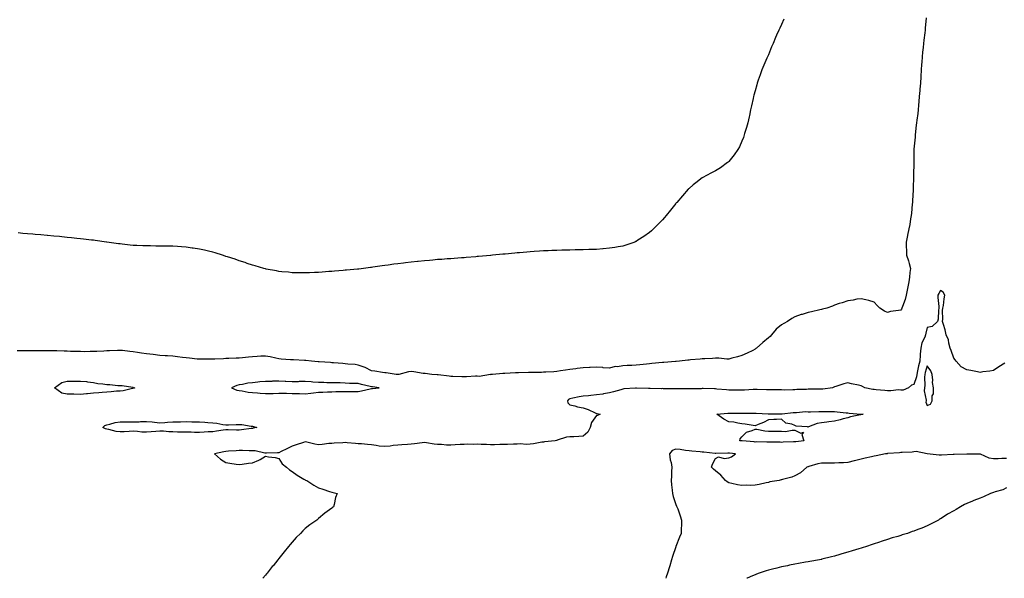
# Model space of a CAD drawing. Units: inches. Extents: x 1031843 to 1034483, y 7271498 to 7274138.
# Drawn here: x 1033092 to 1033836, y 7271498 to 7271920 of the extents above; entities that cross this region are included whole.
import ezdxf

# ---------------------------------------------------------------- set-up
doc = ezdxf.new("R2010")
doc.units = ezdxf.units.IN
doc.header["$MEASUREMENT"] = 0
doc.layers.add('Contour_10317271', color=7, linetype='Continuous', true_color=0x806784)

msp = doc.modelspace()

# ---------------------------------------------------------------- linework, layer by layer
at = {"layer": 'Contour_10317271'}
for points in [[(1033777.31, 7271921.17, 3114), (1033776.57, 7271913.4, 3114), (1033776.43, 7271911.92, 3114), (1033776.21, 7271910.07, 3114), (1033775.49, 7271904.47, 3114), (1033775.18, 7271901.92, 3114), (1033774.92, 7271898.8, 3114), (1033774.61, 7271895.37, 3114), (1033774.32, 7271891.92, 3114), (1033773.99, 7271887.86, 3114), (1033773.83, 7271886.14, 3114), (1033773.46, 7271881.92, 3114), (1033773.21, 7271877.09, 3114), (1033773.21, 7271876.77, 3114), (1033772.95, 7271871.92, 3114), (1033772.56, 7271867.41, 3114), (1033772.46, 7271866.33, 3114), (1033772.07, 7271861.92, 3114), (1033771.74, 7271858.22, 3114), (1033771.49, 7271855.36, 3114), (1033771.17, 7271851.92, 3114), (1033770.84, 7271849.12, 3114), (1033770.26, 7271844.12, 3114), (1033769.98, 7271841.92, 3114), (1033769.81, 7271840.16, 3114), (1033769.03, 7271832.9, 3114), (1033768.93, 7271831.92, 3114), (1033768.85, 7271831.12, 3114), (1033768.05, 7271822.14, 3114), (1033768.03, 7271821.94, 3114), (1033768.03, 7271821.92, 3114), (1033768.03, 7271821.89, 3114), (1033767.87, 7271812.09, 3114), (1033767.87, 7271811.74, 3114), (1033767.64, 7271802.34, 3114), (1033767.62, 7271801.92, 3114), (1033767.6, 7271801.48, 3114), (1033767.46, 7271792.51, 3114), (1033767.44, 7271791.92, 3114), (1033767.41, 7271791.28, 3114), (1033766.92, 7271783.05, 3114), (1033766.84, 7271781.92, 3114), (1033766.68, 7271780.56, 3114), (1033766.17, 7271773.79, 3114), (1033765.98, 7271771.92, 3114), (1033765.51, 7271769.38, 3114), (1033764.81, 7271765.16, 3114), (1033764.2, 7271761.92, 3114), (1033763.19, 7271757.07, 3114), (1033763.15, 7271756.83, 3114), (1033762.13, 7271751.92, 3114), (1033762.21, 7271747.75, 3114), (1033762.33, 7271746.2, 3114), (1033762.41, 7271741.92, 3114), (1033763.79, 7271737.67, 3114), (1033764.3, 7271735.68, 3114), (1033765.37, 7271731.92, 3114), (1033765.02, 7271728.89, 3114), (1033764.59, 7271725.37, 3114), (1033764.2, 7271721.92, 3114), (1033763.09, 7271716.96, 3114), (1033763.07, 7271716.9, 3114), (1033762.13, 7271711.92, 3114), (1033761.37, 7271708.6, 3114), (1033759.36, 7271703.22, 3114), (1033758.97, 7271701.92, 3114), (1033758.6, 7271701.36, 3114), (1033758.05, 7271700.59, 3114), (1033756.29, 7271700.16, 3114), (1033750.35, 7271699.61, 3114), (1033748.05, 7271698.77, 3114), (1033745.8, 7271699.68, 3114), (1033742.23, 7271701.92, 3114), (1033740.16, 7271704.04, 3114), (1033738.05, 7271706.66, 3114), (1033733.89, 7271707.76, 3114), (1033731.74, 7271708.24, 3114), (1033728.05, 7271709.17, 3114), (1033724.91, 7271708.78, 3114), (1033721.98, 7271707.99, 3114), (1033718.05, 7271707.64, 3114), (1033713.87, 7271706.1, 3114), (1033711.57, 7271705.44, 3114), (1033708.05, 7271704.29, 3114), (1033706.37, 7271703.61, 3114), (1033702.11, 7271701.92, 3114), (1033698.81, 7271701.17, 3114), (1033698.05, 7271700.99, 3114), (1033696.88, 7271700.75, 3114), (1033690.69, 7271699.27, 3114), (1033688.05, 7271698.76, 3114), (1033683.48, 7271697.35, 3114), (1033682.8, 7271697.17, 3114), (1033678.05, 7271695.45, 3114), (1033675.76, 7271694.21, 3114), (1033672.56, 7271691.92, 3114), (1033669.65, 7271690.32, 3114), (1033668.05, 7271689.38, 3114), (1033663.91, 7271686.05, 3114), (1033660.32, 7271681.92, 3114), (1033659.28, 7271680.69, 3114), (1033658.05, 7271679.53, 3114), (1033653.81, 7271676.15, 3114), (1033648.99, 7271671.92, 3114), (1033648.54, 7271671.43, 3114), (1033648.05, 7271671.01, 3114), (1033646.27, 7271670.14, 3114), (1033642.05, 7271667.92, 3114), (1033638.05, 7271666.23, 3114), (1033634.75, 7271665.22, 3114), (1033630.3, 7271664.17, 3114), (1033628.05, 7271663.55, 3114), (1033626.51, 7271663.47, 3114), (1033620.51, 7271664.37, 3114), (1033618.05, 7271664.29, 3114), (1033615.88, 7271664.1, 3114), (1033609.94, 7271663.81, 3114), (1033608.05, 7271663.66, 3114), (1033606.47, 7271663.49, 3114), (1033599.09, 7271662.96, 3114), (1033598.05, 7271662.85, 3114), (1033597.23, 7271662.74, 3114), (1033590.96, 7271661.92, 3114), (1033588.25, 7271661.72, 3114), (1033588.05, 7271661.71, 3114), (1033587.82, 7271661.7, 3114), (1033579.03, 7271660.94, 3114), (1033578.05, 7271660.87, 3114), (1033569.85, 7271660.11, 3114), (1033568.05, 7271659.96, 3114), (1033565.86, 7271659.73, 3114), (1033560.75, 7271659.22, 3114), (1033558.05, 7271658.95, 3114), (1033554.87, 7271658.74, 3114), (1033551.23, 7271658.74, 3114), (1033548.05, 7271658.5, 3114), (1033543.95, 7271657.82, 3114), (1033542.11, 7271657.85, 3114), (1033538.05, 7271656.77, 3114), (1033533.19, 7271657.06, 3114), (1033532.89, 7271657.08, 3114), (1033528.05, 7271657.36, 3114), (1033523.34, 7271657.2, 3114), (1033522.84, 7271657.14, 3114), (1033518.05, 7271657.03, 3114), (1033513.56, 7271656.4, 3114), (1033512.41, 7271656.29, 3114), (1033508.05, 7271655.71, 3114), (1033504.77, 7271655.2, 3114), (1033500.84, 7271654.7, 3114), (1033498.05, 7271654.3, 3114), (1033495.94, 7271654.03, 3114), (1033489.92, 7271653.8, 3114), (1033488.05, 7271653.59, 3114), (1033486.43, 7271653.53, 3114), (1033479.51, 7271653.38, 3114), (1033478.05, 7271653.34, 3114), (1033476.66, 7271653.32, 3114), (1033469.26, 7271653.14, 3114), (1033468.05, 7271653.12, 3114), (1033466.86, 7271653.1, 3114), (1033458.79, 7271652.66, 3114), (1033458.05, 7271652.64, 3114), (1033457.39, 7271652.58, 3114), (1033449.48, 7271651.92, 3114), (1033448.17, 7271651.8, 3114), (1033448.05, 7271651.78, 3114), (1033447.93, 7271651.8, 3114), (1033439.51, 7271650.46, 3114), (1033438.05, 7271650.58, 3114), (1033436.68, 7271650.55, 3114), (1033429.81, 7271650.16, 3114), (1033428.05, 7271650.13, 3114), (1033426.33, 7271650.21, 3114), (1033419.53, 7271650.45, 3114), (1033418.05, 7271650.5, 3114), (1033416.86, 7271650.73, 3114), (1033408.38, 7271651.59, 3114), (1033408.05, 7271651.65, 3114), (1033407.8, 7271651.66, 3114), (1033403.66, 7271651.92, 3114), (1033398.69, 7271652.55, 3114), (1033398.05, 7271652.62, 3114), (1033397.23, 7271652.73, 3114), (1033390.04, 7271653.9, 3114), (1033388.05, 7271654.16, 3114), (1033385.96, 7271654.01, 3114), (1033378.67, 7271651.92, 3114), (1033378.11, 7271651.86, 3114), (1033378.05, 7271651.86, 3114), (1033377.99, 7271651.86, 3114), (1033376.59, 7271651.92, 3114), (1033369.2, 7271653.06, 3114), (1033368.05, 7271653.26, 3114), (1033366.47, 7271653.5, 3114), (1033360.51, 7271654.39, 3114), (1033358.05, 7271654.78, 3114), (1033353.32, 7271657.2, 3114), (1033352.58, 7271657.38, 3114), (1033348.05, 7271659, 3114), (1033345.63, 7271659.5, 3114), (1033340.22, 7271659.74, 3114), (1033338.05, 7271660.08, 3114), (1033336.35, 7271660.21, 3114), (1033329.24, 7271660.73, 3114), (1033328.05, 7271660.81, 3114), (1033327.01, 7271660.88, 3114), (1033318.46, 7271661.5, 3114), (1033318.05, 7271661.53, 3114), (1033317.68, 7271661.54, 3114), (1033312.76, 7271661.92, 3114), (1033308.5, 7271662.37, 3114), (1033308.05, 7271662.4, 3114), (1033307.54, 7271662.42, 3114), (1033299.01, 7271662.88, 3114), (1033298.05, 7271662.92, 3114), (1033296.96, 7271663.02, 3114), (1033289.75, 7271663.62, 3114), (1033288.05, 7271663.8, 3114), (1033285.73, 7271664.23, 3114), (1033281.39, 7271665.25, 3114), (1033278.05, 7271665.82, 3114), (1033274.32, 7271665.65, 3114), (1033271.55, 7271665.43, 3114), (1033268.05, 7271665.26, 3114), (1033265.02, 7271664.96, 3114), (1033260.65, 7271664.52, 3114), (1033258.05, 7271664.25, 3114), (1033255.78, 7271664.18, 3114), (1033250.14, 7271664, 3114), (1033248.05, 7271663.93, 3114), (1033246.1, 7271663.86, 3114), (1033239.57, 7271663.43, 3114), (1033238.05, 7271663.38, 3114), (1033236.59, 7271663.38, 3114), (1033229.59, 7271663.45, 3114), (1033228.05, 7271663.46, 3114), (1033226.37, 7271663.59, 3114), (1033220.45, 7271664.32, 3114), (1033218.05, 7271664.51, 3114), (1033215.12, 7271664.86, 3114), (1033211.49, 7271665.36, 3114), (1033208.05, 7271665.75, 3114), (1033203.97, 7271666, 3114), (1033202.23, 7271666.1, 3114), (1033198.05, 7271666.37, 3114), (1033193.07, 7271666.94, 3114), (1033193.03, 7271666.94, 3114), (1033188.05, 7271667.55, 3114), (1033184.28, 7271668.15, 3114), (1033181.35, 7271668.62, 3114), (1033178.05, 7271669.15, 3114), (1033175.49, 7271669.36, 3114), (1033169.98, 7271669.99, 3114), (1033168.05, 7271670.15, 3114), (1033166.21, 7271670.08, 3114), (1033160.12, 7271669.85, 3114), (1033158.05, 7271669.77, 3114), (1033155.75, 7271669.62, 3114), (1033150.61, 7271669.37, 3114), (1033148.05, 7271669.2, 3114), (1033145.43, 7271669.3, 3114), (1033140.82, 7271669.14, 3114), (1033138.05, 7271669.24, 3114), (1033135.45, 7271669.31, 3114), (1033130.57, 7271669.4, 3114), (1033128.05, 7271669.46, 3114), (1033125.69, 7271669.56, 3114), (1033120.26, 7271669.7, 3114), (1033118.05, 7271669.79, 3114), (1033115.94, 7271669.81, 3114), (1033110.12, 7271669.85, 3114), (1033108.05, 7271669.86, 3114), (1033105.94, 7271669.82, 3114), (1033100.2, 7271669.78, 3114), (1033098.05, 7271669.74, 3114), (1033095.9, 7271669.76, 3114), (1033090.22, 7271669.74, 3114)], [(1033669.81, 7271920.16, 3113), (1033668.05, 7271916.31, 3113), (1033666.59, 7271913.38, 3113), (1033666, 7271911.92, 3113), (1033664.26, 7271908.14, 3113), (1033663.48, 7271906.5, 3113), (1033661.57, 7271901.92, 3113), (1033660.47, 7271899.5, 3113), (1033658.05, 7271893.43, 3113), (1033657.58, 7271892.39, 3113), (1033657.41, 7271891.92, 3113), (1033656.94, 7271890.82, 3113), (1033654.51, 7271885.45, 3113), (1033653.13, 7271881.92, 3113), (1033651.76, 7271878.22, 3113), (1033650.41, 7271874.27, 3113), (1033649.57, 7271871.92, 3113), (1033649.24, 7271870.73, 3113), (1033648.05, 7271866.28, 3113), (1033647.07, 7271862.9, 3113), (1033646.82, 7271861.92, 3113), (1033646.49, 7271860.35, 3113), (1033645.24, 7271854.74, 3113), (1033644.61, 7271851.92, 3113), (1033643.66, 7271847.53, 3113), (1033643.44, 7271846.52, 3113), (1033642.39, 7271841.92, 3113), (1033641.53, 7271838.44, 3113), (1033640.02, 7271833.89, 3113), (1033639.48, 7271831.92, 3113), (1033639.14, 7271830.82, 3113), (1033638.05, 7271828.15, 3113), (1033636.14, 7271823.83, 3113), (1033634.98, 7271821.92, 3113), (1033632.27, 7271817.71, 3113), (1033628.05, 7271812.83, 3113), (1033627.6, 7271812.38, 3113), (1033627, 7271811.92, 3113), (1033621.86, 7271808.12, 3113), (1033618.05, 7271805.8, 3113), (1033615.57, 7271804.39, 3113), (1033610.71, 7271801.92, 3113), (1033609.01, 7271800.97, 3113), (1033608.05, 7271800.43, 3113), (1033603.21, 7271796.75, 3113), (1033601.29, 7271795.15, 3113), (1033598.05, 7271792.5, 3113), (1033597.74, 7271792.22, 3113), (1033597.42, 7271791.92, 3113), (1033593.05, 7271786.92, 3113), (1033588.73, 7271781.92, 3113), (1033588.44, 7271781.54, 3113), (1033588.05, 7271781.02, 3113), (1033584.05, 7271775.93, 3113), (1033580.71, 7271771.92, 3113), (1033579.5, 7271770.47, 3113), (1033578.05, 7271768.78, 3113), (1033574.61, 7271765.35, 3113), (1033571.23, 7271761.92, 3113), (1033569.59, 7271760.38, 3113), (1033568.05, 7271759.09, 3113), (1033563.85, 7271756.11, 3113), (1033559.38, 7271753.26, 3113), (1033558.05, 7271752.39, 3113), (1033557.74, 7271752.24, 3113), (1033556.98, 7271751.92, 3113), (1033550.35, 7271749.62, 3113), (1033548.05, 7271748.95, 3113), (1033544.46, 7271748.34, 3113), (1033542.07, 7271747.89, 3113), (1033538.05, 7271747.22, 3113), (1033533.13, 7271746.84, 3113), (1033532.95, 7271746.82, 3113), (1033528.05, 7271746.42, 3113), (1033523.67, 7271746.3, 3113), (1033522.37, 7271746.25, 3113), (1033518.05, 7271746.13, 3113), (1033513.91, 7271746.06, 3113), (1033512.11, 7271745.97, 3113), (1033508.05, 7271745.87, 3113), (1033504.14, 7271745.83, 3113), (1033501.88, 7271745.76, 3113), (1033498.05, 7271745.66, 3113), (1033494.46, 7271745.51, 3113), (1033491.51, 7271745.37, 3113), (1033488.05, 7271745.2, 3113), (1033484.94, 7271745.03, 3113), (1033480.9, 7271744.78, 3113), (1033478.05, 7271744.63, 3113), (1033475.55, 7271744.42, 3113), (1033470.04, 7271743.91, 3113), (1033468.05, 7271743.76, 3113), (1033466.37, 7271743.6, 3113), (1033459.05, 7271742.91, 3113), (1033458.05, 7271742.82, 3113), (1033457.23, 7271742.74, 3113), (1033449.48, 7271741.92, 3113), (1033448.19, 7271741.79, 3113), (1033448.05, 7271741.78, 3113), (1033447.89, 7271741.76, 3113), (1033438.97, 7271741.01, 3113), (1033438.05, 7271740.94, 3113), (1033437, 7271740.86, 3113), (1033429.71, 7271740.25, 3113), (1033428.05, 7271740.14, 3113), (1033426.14, 7271740.01, 3113), (1033420.45, 7271739.53, 3113), (1033418.05, 7271739.35, 3113), (1033415.32, 7271739.19, 3113), (1033411.12, 7271738.85, 3113), (1033408.05, 7271738.66, 3113), (1033404.46, 7271738.34, 3113), (1033401.9, 7271738.07, 3113), (1033398.05, 7271737.77, 3113), (1033393.42, 7271737.29, 3113), (1033392.76, 7271737.21, 3113), (1033388.05, 7271736.78, 3113), (1033383.73, 7271736.25, 3113), (1033382.21, 7271736.07, 3113), (1033378.05, 7271735.59, 3113), (1033374.83, 7271735.15, 3113), (1033370.71, 7271734.58, 3113), (1033368.05, 7271734.2, 3113), (1033366.06, 7271733.9, 3113), (1033359.05, 7271732.92, 3113), (1033358.05, 7271732.77, 3113), (1033357.31, 7271732.66, 3113), (1033351.94, 7271731.92, 3113), (1033348.48, 7271731.5, 3113), (1033348.05, 7271731.45, 3113), (1033347.54, 7271731.41, 3113), (1033339.28, 7271730.69, 3113), (1033338.05, 7271730.59, 3113), (1033336.62, 7271730.49, 3113), (1033330.08, 7271729.9, 3113), (1033328.05, 7271729.77, 3113), (1033325.75, 7271729.63, 3113), (1033320.8, 7271729.17, 3113), (1033318.05, 7271729, 3113), (1033315.06, 7271728.93, 3113), (1033311.25, 7271728.72, 3113), (1033308.05, 7271728.61, 3113), (1033304.85, 7271728.72, 3113), (1033301.23, 7271728.74, 3113), (1033298.05, 7271728.81, 3113), (1033295.26, 7271729.13, 3113), (1033290.39, 7271729.58, 3113), (1033288.05, 7271729.83, 3113), (1033286.31, 7271730.17, 3113), (1033278.44, 7271731.52, 3113), (1033278.05, 7271731.6, 3113), (1033277.8, 7271731.67, 3113), (1033276.8, 7271731.92, 3113), (1033270.08, 7271733.96, 3113), (1033268.05, 7271734.46, 3113), (1033264.2, 7271735.78, 3113), (1033262.52, 7271736.38, 3113), (1033258.05, 7271737.82, 3113), (1033255.04, 7271738.91, 3113), (1033249.2, 7271740.77, 3113), (1033248.05, 7271741.16, 3113), (1033247.46, 7271741.34, 3113), (1033245.53, 7271741.92, 3113), (1033239.89, 7271743.76, 3113), (1033238.05, 7271744.26, 3113), (1033235, 7271744.97, 3113), (1033231.86, 7271745.74, 3113), (1033228.05, 7271746.59, 3113), (1033223.4, 7271747.26, 3113), (1033222.58, 7271747.38, 3113), (1033218.05, 7271748.07, 3113), (1033214.46, 7271748.34, 3113), (1033211.37, 7271748.6, 3113), (1033208.05, 7271748.83, 3113), (1033204.98, 7271748.84, 3113), (1033201.04, 7271748.92, 3113), (1033198.05, 7271748.94, 3113), (1033195.06, 7271748.94, 3113), (1033190.96, 7271749.02, 3113), (1033188.05, 7271749.01, 3113), (1033185.24, 7271749.11, 3113), (1033180.67, 7271749.3, 3113), (1033178.05, 7271749.38, 3113), (1033175.75, 7271749.62, 3113), (1033169.65, 7271750.32, 3113), (1033168.05, 7271750.48, 3113), (1033166.8, 7271750.66, 3113), (1033158.09, 7271751.89, 3113), (1033158.05, 7271751.89, 3113), (1033158.03, 7271751.9, 3113), (1033157.87, 7271751.92, 3113), (1033149.3, 7271753.16, 3113), (1033148.05, 7271753.3, 3113), (1033146.53, 7271753.44, 3113), (1033140.37, 7271754.23, 3113), (1033138.05, 7271754.45, 3113), (1033135.26, 7271754.72, 3113), (1033131.33, 7271755.2, 3113), (1033128.05, 7271755.48, 3113), (1033124.12, 7271755.86, 3113), (1033122.19, 7271756.07, 3113), (1033118.05, 7271756.41, 3113), (1033113.09, 7271756.87, 3113), (1033113.01, 7271756.88, 3113), (1033108.05, 7271757.29, 3113), (1033103.79, 7271757.66, 3113), (1033102.15, 7271757.81, 3113), (1033098.05, 7271758.18, 3113), (1033094.59, 7271758.47, 3113), (1033091.14, 7271758.83, 3113)], [(1033836.59, 7271660.45, 3115), (1033832.17, 7271657.79, 3115), (1033828.05, 7271655.01, 3115), (1033825.45, 7271654.53, 3115), (1033820, 7271653.87, 3115), (1033818.05, 7271653.55, 3115), (1033816.04, 7271653.93, 3115), (1033811.06, 7271654.93, 3115), (1033808.05, 7271655.48, 3115), (1033803.73, 7271657.6, 3115), (1033799.85, 7271661.92, 3115), (1033799.14, 7271663.01, 3115), (1033798.05, 7271664.19, 3115), (1033796.25, 7271670.12, 3115), (1033795.47, 7271671.92, 3115), (1033794.44, 7271675.54, 3115), (1033794.12, 7271678, 3115), (1033792.35, 7271681.92, 3115), (1033791.66, 7271685.53, 3115), (1033790.24, 7271689.73, 3115), (1033789.71, 7271691.92, 3115), (1033789.94, 7271693.8, 3115), (1033789.69, 7271700.27, 3115), (1033789.98, 7271701.92, 3115), (1033790.28, 7271704.14, 3115), (1033790.98, 7271708.98, 3115), (1033791.33, 7271711.92, 3115), (1033790.16, 7271714.04, 3115), (1033788.05, 7271715.46, 3115), (1033786.84, 7271713.12, 3115), (1033786.16, 7271711.92, 3115), (1033786.17, 7271710.05, 3115), (1033786.8, 7271703.17, 3115), (1033786.82, 7271701.92, 3115), (1033786.53, 7271700.39, 3115), (1033786.29, 7271693.68, 3115), (1033785.76, 7271691.92, 3115), (1033781.7, 7271688.26, 3115), (1033778.05, 7271687.3, 3115), (1033776.9, 7271683.07, 3115), (1033776.82, 7271681.92, 3115), (1033776.14, 7271680.01, 3115), (1033774.05, 7271675.93, 3115), (1033773.17, 7271671.92, 3115), (1033772.8, 7271667.17, 3115), (1033772.78, 7271666.64, 3115), (1033772.42, 7271661.92, 3115), (1033771.55, 7271658.42, 3115), (1033770.75, 7271654.62, 3115), (1033770.1, 7271651.92, 3115), (1033769.89, 7271650.08, 3115), (1033768.05, 7271644.32, 3115), (1033766.14, 7271643.84, 3115), (1033763.87, 7271641.92, 3115), (1033759.87, 7271640.11, 3115), (1033758.05, 7271640.12, 3115), (1033756.33, 7271640.21, 3115), (1033750.49, 7271639.48, 3115), (1033748.05, 7271639.57, 3115), (1033745.94, 7271639.81, 3115), (1033739.51, 7271640.46, 3115), (1033738.05, 7271640.62, 3115), (1033736.84, 7271640.71, 3115), (1033730.94, 7271641.92, 3115), (1033729.07, 7271642.94, 3115), (1033728.05, 7271643.34, 3115), (1033726.16, 7271643.81, 3115), (1033720.9, 7271644.78, 3115), (1033718.05, 7271645.62, 3115), (1033715.06, 7271644.9, 3115), (1033708.91, 7271642.79, 3115), (1033708.05, 7271642.54, 3115), (1033707.52, 7271642.44, 3115), (1033706.39, 7271641.92, 3115), (1033699.05, 7271640.92, 3115), (1033698.05, 7271640.95, 3115), (1033697.07, 7271640.94, 3115), (1033689.14, 7271640.83, 3115), (1033688.05, 7271640.82, 3115), (1033686.82, 7271640.7, 3115), (1033679.46, 7271640.51, 3115), (1033678.05, 7271640.36, 3115), (1033676.59, 7271640.45, 3115), (1033669.85, 7271640.12, 3115), (1033668.05, 7271640.21, 3115), (1033666.35, 7271640.22, 3115), (1033659.65, 7271640.33, 3115), (1033658.05, 7271640.33, 3115), (1033656.49, 7271640.36, 3115), (1033649.48, 7271640.49, 3115), (1033648.05, 7271640.52, 3115), (1033646.6, 7271640.47, 3115), (1033639.92, 7271640.05, 3115), (1033638.05, 7271640, 3115), (1033636.1, 7271639.97, 3115), (1033629.79, 7271640.19, 3115), (1033628.05, 7271640.16, 3115), (1033626.47, 7271640.34, 3115), (1033619.09, 7271640.88, 3115), (1033618.05, 7271640.99, 3115), (1033617.17, 7271641.04, 3115), (1033608.75, 7271641.22, 3115), (1033608.05, 7271641.26, 3115), (1033607.31, 7271641.18, 3115), (1033598.87, 7271641.09, 3115), (1033598.05, 7271640.97, 3115), (1033597.09, 7271640.97, 3115), (1033588.95, 7271641.02, 3115), (1033588.05, 7271641.02, 3115), (1033587.29, 7271641.16, 3115), (1033578.81, 7271641.17, 3115), (1033578.05, 7271641.27, 3115), (1033577.35, 7271641.21, 3115), (1033568.66, 7271641.31, 3115), (1033568.05, 7271641.26, 3115), (1033567.42, 7271641.29, 3115), (1033558.34, 7271641.62, 3115), (1033558.05, 7271641.64, 3115), (1033557.68, 7271641.55, 3115), (1033548.83, 7271641.15, 3115), (1033548.05, 7271640.85, 3115), (1033546.57, 7271640.45, 3115), (1033541.04, 7271638.93, 3115), (1033538.05, 7271638.13, 3115), (1033533.46, 7271637.33, 3115), (1033532.8, 7271637.18, 3115), (1033528.05, 7271636.45, 3115), (1033523.81, 7271636.17, 3115), (1033522.03, 7271635.89, 3115), (1033518.05, 7271635.58, 3115), (1033514.89, 7271635.07, 3115), (1033510.16, 7271634.02, 3115), (1033508.05, 7271633.65, 3115), (1033506.88, 7271633.09, 3115), (1033506.31, 7271631.92, 3115), (1033506.55, 7271630.43, 3115), (1033508.05, 7271629.04, 3115), (1033511.78, 7271628.18, 3115), (1033513.67, 7271627.55, 3115), (1033518.05, 7271626.78, 3115), (1033521.7, 7271625.56, 3115), (1033527, 7271622.97, 3115), (1033528.05, 7271622.53, 3115), (1033528.56, 7271622.42, 3115), (1033530.88, 7271621.92, 3115), (1033528.97, 7271620.99, 3115), (1033528.05, 7271620.84, 3115), (1033524.4, 7271615.57, 3115), (1033523.34, 7271611.92, 3115), (1033521.6, 7271608.36, 3115), (1033518.05, 7271605.22, 3115), (1033514.81, 7271605.16, 3115), (1033511.04, 7271604.9, 3115), (1033508.05, 7271604.84, 3115), (1033505.43, 7271604.54, 3115), (1033498.38, 7271602.25, 3115), (1033498.05, 7271602.19, 3115), (1033497.85, 7271602.12, 3115), (1033496.88, 7271601.92, 3115), (1033488.89, 7271601.09, 3115), (1033488.05, 7271600.91, 3115), (1033486.92, 7271600.78, 3115), (1033480.51, 7271599.47, 3115), (1033478.05, 7271599.21, 3115), (1033475.3, 7271599.17, 3115), (1033470.53, 7271599.43, 3115), (1033468.05, 7271599.39, 3115), (1033465.41, 7271599.29, 3115), (1033460.84, 7271599.12, 3115), (1033458.05, 7271599.02, 3115), (1033455.12, 7271598.98, 3115), (1033451.08, 7271598.89, 3115), (1033448.05, 7271598.85, 3115), (1033445.1, 7271598.97, 3115), (1033440.88, 7271599.08, 3115), (1033438.05, 7271599.2, 3115), (1033435.24, 7271599.1, 3115), (1033430.73, 7271599.23, 3115), (1033428.05, 7271599.15, 3115), (1033425.06, 7271598.93, 3115), (1033421.27, 7271598.71, 3115), (1033418.05, 7271598.47, 3115), (1033414.69, 7271598.56, 3115), (1033411.02, 7271598.96, 3115), (1033408.05, 7271599.05, 3115), (1033405.39, 7271599.25, 3115), (1033399.69, 7271600.28, 3115), (1033398.05, 7271600.44, 3115), (1033396.49, 7271600.37, 3115), (1033390.47, 7271599.5, 3115), (1033388.05, 7271599.42, 3115), (1033385.28, 7271599.15, 3115), (1033381.08, 7271598.9, 3115), (1033378.05, 7271598.58, 3115), (1033374.34, 7271598.22, 3115), (1033372.21, 7271597.77, 3115), (1033368.05, 7271597.44, 3115), (1033363.99, 7271597.85, 3115), (1033361.6, 7271598.36, 3115), (1033358.05, 7271598.8, 3115), (1033355.08, 7271598.94, 3115), (1033350.49, 7271599.48, 3115), (1033348.05, 7271599.63, 3115), (1033345.86, 7271599.74, 3115), (1033339.63, 7271600.34, 3115), (1033338.05, 7271600.44, 3115), (1033336.49, 7271600.36, 3115), (1033329.96, 7271600.02, 3115), (1033328.05, 7271599.92, 3115), (1033325.86, 7271599.73, 3115), (1033320.86, 7271599.12, 3115), (1033318.05, 7271598.89, 3115), (1033315.32, 7271599.19, 3115), (1033309.1, 7271600.88, 3115), (1033308.05, 7271601.02, 3115), (1033306.68, 7271600.54, 3115), (1033301.14, 7271598.83, 3115), (1033298.05, 7271597.67, 3115), (1033294.12, 7271595.86, 3115), (1033289.85, 7271593.73, 3115), (1033288.05, 7271592.85, 3115), (1033287.15, 7271592.81, 3115), (1033278.64, 7271592.52, 3115), (1033278.05, 7271592.49, 3115), (1033277.42, 7271592.55, 3115), (1033270.28, 7271594.16, 3115), (1033268.05, 7271594.29, 3115), (1033265.67, 7271594.29, 3115), (1033260.55, 7271594.41, 3115), (1033258.05, 7271594.41, 3115), (1033255.69, 7271594.29, 3115), (1033250.1, 7271593.98, 3115), (1033248.05, 7271593.87, 3115), (1033246.45, 7271593.51, 3115), (1033239.34, 7271591.92, 3115), (1033244.01, 7271587.89, 3115), (1033248.05, 7271585.45, 3115), (1033251.08, 7271584.95, 3115), (1033255.67, 7271584.3, 3115), (1033258.05, 7271583.91, 3115), (1033260.3, 7271584.18, 3115), (1033265.08, 7271584.9, 3115), (1033268.05, 7271585.22, 3115), (1033272.87, 7271587.1, 3115), (1033273.93, 7271587.79, 3115), (1033278.05, 7271590.14, 3115), (1033280.24, 7271589.73, 3115), (1033285.28, 7271589.15, 3115), (1033288.05, 7271588.53, 3115), (1033290.67, 7271584.54, 3115), (1033293.71, 7271581.92, 3115), (1033296.1, 7271579.96, 3115), (1033298.05, 7271578.71, 3115), (1033301.92, 7271575.79, 3115), (1033307.05, 7271572.92, 3115), (1033308.05, 7271572.32, 3115), (1033308.32, 7271572.19, 3115), (1033309.1, 7271571.92, 3115), (1033314.42, 7271568.29, 3115), (1033318.05, 7271566.26, 3115), (1033321.33, 7271565.19, 3115), (1033326.33, 7271563.63, 3115), (1033328.05, 7271563.08, 3115), (1033328.99, 7271562.86, 3115), (1033332.21, 7271561.92, 3115), (1033330.96, 7271559.01, 3115), (1033329.83, 7271553.71, 3115), (1033329.26, 7271551.92, 3115), (1033328.56, 7271551.42, 3115), (1033328.05, 7271551.05, 3115), (1033324.48, 7271548.35, 3115), (1033322.84, 7271547.13, 3115), (1033318.05, 7271543.18, 3115), (1033317.41, 7271542.55, 3115), (1033316.82, 7271541.92, 3115), (1033311.51, 7271538.46, 3115), (1033308.05, 7271535.7, 3115), (1033306.16, 7271533.81, 3115), (1033304.46, 7271531.92, 3115), (1033301.21, 7271528.76, 3115), (1033298.05, 7271525.34, 3115), (1033296.51, 7271523.46, 3115), (1033295.32, 7271521.92, 3115), (1033292.01, 7271517.96, 3115), (1033288.05, 7271512.9, 3115), (1033287.27, 7271511.92, 3115), (1033283.64, 7271507.51, 3115), (1033283.11, 7271506.86, 3115), (1033279.16, 7271501.92, 3115), (1033278.69, 7271501.29, 3115), (1033278.05, 7271500.42, 3115), (1033275.96, 7271498, 3115)], [(1033838.05, 7271588.49, 3116), (1033834.51, 7271588.38, 3116), (1033831.74, 7271588.23, 3116), (1033828.05, 7271588.11, 3116), (1033824.85, 7271588.71, 3116), (1033818.25, 7271591.71, 3116), (1033818.05, 7271591.77, 3116), (1033817.91, 7271591.78, 3116), (1033808.23, 7271591.75, 3116), (1033808.05, 7271591.75, 3116), (1033807.87, 7271591.74, 3116), (1033798.48, 7271591.49, 3116), (1033798.05, 7271591.46, 3116), (1033797.58, 7271591.45, 3116), (1033788.93, 7271591.04, 3116), (1033788.05, 7271591.01, 3116), (1033787.15, 7271591.02, 3116), (1033778.05, 7271591.92, 3116), (1033778.01, 7271591.92, 3116), (1033769.79, 7271593.66, 3116), (1033768.05, 7271593.61, 3116), (1033766.59, 7271593.38, 3116), (1033759.22, 7271593.09, 3116), (1033758.05, 7271592.95, 3116), (1033757.13, 7271592.83, 3116), (1033748.3, 7271592.17, 3116), (1033748.05, 7271592.14, 3116), (1033747.85, 7271592.12, 3116), (1033746.57, 7271591.92, 3116), (1033739.5, 7271590.46, 3116), (1033738.05, 7271590.2, 3116), (1033735.86, 7271589.72, 3116), (1033731.19, 7271588.78, 3116), (1033728.05, 7271588.07, 3116), (1033723.15, 7271586.81, 3116), (1033722.85, 7271586.72, 3116), (1033718.05, 7271585.44, 3116), (1033714.67, 7271585.31, 3116), (1033711.29, 7271585.16, 3116), (1033708.05, 7271585.04, 3116), (1033704.91, 7271585.06, 3116), (1033700.96, 7271584.83, 3116), (1033698.05, 7271584.86, 3116), (1033695.45, 7271584.52, 3116), (1033688.52, 7271582.39, 3116), (1033688.05, 7271582.3, 3116), (1033687.78, 7271582.18, 3116), (1033687.11, 7271581.92, 3116), (1033682.19, 7271577.77, 3116), (1033678.05, 7271575.32, 3116), (1033675.67, 7271574.29, 3116), (1033668.73, 7271572.6, 3116), (1033668.05, 7271572.38, 3116), (1033667.68, 7271572.29, 3116), (1033666.14, 7271571.92, 3116), (1033659.2, 7271570.76, 3116), (1033658.05, 7271570.46, 3116), (1033656.23, 7271570.11, 3116), (1033651.16, 7271568.82, 3116), (1033648.05, 7271568.29, 3116), (1033644.26, 7271568.13, 3116), (1033641.76, 7271568.21, 3116), (1033638.05, 7271568.04, 3116), (1033634.63, 7271568.5, 3116), (1033630.3, 7271569.67, 3116), (1033628.05, 7271570.06, 3116), (1033626.96, 7271570.83, 3116), (1033625.73, 7271571.92, 3116), (1033621.96, 7271575.83, 3116), (1033618.05, 7271579.07, 3116), (1033616.6, 7271580.47, 3116), (1033614.98, 7271581.92, 3116), (1033615.86, 7271584.11, 3116), (1033618.05, 7271588.51, 3116), (1033620.32, 7271589.64, 3116), (1033624.48, 7271588.35, 3116), (1033628.05, 7271588.86, 3116), (1033630.16, 7271589.81, 3116), (1033633.17, 7271591.92, 3116), (1033628.62, 7271592.5, 3116), (1033628.05, 7271592.55, 3116), (1033627.44, 7271592.53, 3116), (1033618.26, 7271592.13, 3116), (1033618.05, 7271592.13, 3116), (1033617.82, 7271592.15, 3116), (1033609.28, 7271593.14, 3116), (1033608.05, 7271593.28, 3116), (1033606.55, 7271593.42, 3116), (1033600.18, 7271594.05, 3116), (1033598.05, 7271594.24, 3116), (1033595.35, 7271594.63, 3116), (1033591.29, 7271595.15, 3116), (1033588.05, 7271595.62, 3116), (1033585.39, 7271594.58, 3116), (1033583.4, 7271591.92, 3116), (1033583.73, 7271587.59, 3116), (1033584.59, 7271585.39, 3116), (1033585.06, 7271581.92, 3116), (1033584.81, 7271578.68, 3116), (1033584.85, 7271575.12, 3116), (1033584.55, 7271571.92, 3116), (1033584.83, 7271568.69, 3116), (1033585.3, 7271564.67, 3116), (1033585.53, 7271561.92, 3116), (1033585.98, 7271559.84, 3116), (1033588.05, 7271553.84, 3116), (1033588.69, 7271552.56, 3116), (1033588.95, 7271551.92, 3116), (1033589.46, 7271550.51, 3116), (1033591.23, 7271545.09, 3116), (1033592.44, 7271541.92, 3116), (1033592.29, 7271537.68, 3116), (1033592.13, 7271536, 3116), (1033591.98, 7271531.92, 3116), (1033590.8, 7271529.18, 3116), (1033588.05, 7271522.12, 3116), (1033588.01, 7271521.97, 3116), (1033587.99, 7271521.92, 3116), (1033587.97, 7271521.83, 3116), (1033585.55, 7271514.42, 3116), (1033584.91, 7271511.92, 3116), (1033583.42, 7271507.29, 3116), (1033583.23, 7271506.74, 3116), (1033581.84, 7271501.92, 3116), (1033580.84, 7271499.13, 3116), (1033580.5, 7271498, 3116)], [(1033838.05, 7271566.34, 3117), (1033835.1, 7271564.87, 3117), (1033829.44, 7271563.3, 3117), (1033828.05, 7271562.79, 3117), (1033827.29, 7271562.67, 3117), (1033825.76, 7271561.92, 3117), (1033820.57, 7271559.4, 3117), (1033818.05, 7271558.41, 3117), (1033813.32, 7271556.65, 3117), (1033812.33, 7271556.19, 3117), (1033808.05, 7271554.38, 3117), (1033806.35, 7271553.63, 3117), (1033803.28, 7271551.92, 3117), (1033799.92, 7271550.05, 3117), (1033798.05, 7271548.92, 3117), (1033793.5, 7271546.47, 3117), (1033790.84, 7271544.72, 3117), (1033788.05, 7271542.96, 3117), (1033787.42, 7271542.55, 3117), (1033786.49, 7271541.92, 3117), (1033780.94, 7271539.03, 3117), (1033778.05, 7271537.56, 3117), (1033773.99, 7271535.97, 3117), (1033770.92, 7271534.79, 3117), (1033768.05, 7271533.68, 3117), (1033766.74, 7271533.24, 3117), (1033763.05, 7271531.92, 3117), (1033759.22, 7271530.75, 3117), (1033758.05, 7271530.36, 3117), (1033755.8, 7271529.67, 3117), (1033751.53, 7271528.44, 3117), (1033748.05, 7271527.31, 3117), (1033743.95, 7271526.02, 3117), (1033741.17, 7271525.05, 3117), (1033738.05, 7271524.01, 3117), (1033736.47, 7271523.5, 3117), (1033732.05, 7271521.92, 3117), (1033728.99, 7271520.99, 3117), (1033728.05, 7271520.69, 3117), (1033726.29, 7271520.16, 3117), (1033721.27, 7271518.69, 3117), (1033718.05, 7271517.69, 3117), (1033713.58, 7271516.4, 3117), (1033712.09, 7271515.96, 3117), (1033708.05, 7271514.78, 3117), (1033705.78, 7271514.19, 3117), (1033698.48, 7271512.35, 3117), (1033698.05, 7271512.23, 3117), (1033697.8, 7271512.17, 3117), (1033696.62, 7271511.92, 3117), (1033689.4, 7271510.57, 3117), (1033688.05, 7271510.35, 3117), (1033686.19, 7271510.06, 3117), (1033680.84, 7271509.12, 3117), (1033678.05, 7271508.72, 3117), (1033673.97, 7271507.84, 3117), (1033672.48, 7271507.48, 3117), (1033668.05, 7271506.59, 3117), (1033664.4, 7271505.58, 3117), (1033661.02, 7271504.89, 3117), (1033658.05, 7271504.16, 3117), (1033656.37, 7271503.59, 3117), (1033651.16, 7271501.92, 3117), (1033648.93, 7271501.04, 3117), (1033648.05, 7271500.69, 3117), (1033645.9, 7271499.77, 3117), (1033641.92, 7271498.05, 3117), (1033641.79, 7271498, 3117)]]:
    msp.add_polyline3d(points, dxfattribs=at)
for points in [[(1033778.05, 7271628.52, 3116), (1033780.59, 7271629.39, 3116), (1033781.74, 7271631.92, 3116), (1033781.86, 7271635.73, 3116), (1033782.74, 7271637.23, 3116), (1033782.78, 7271641.92, 3116), (1033782.13, 7271645.99, 3116), (1033782.25, 7271647.72, 3116), (1033781.8, 7271651.92, 3116), (1033780.84, 7271654.71, 3116), (1033778.05, 7271658.51, 3116), (1033776.62, 7271653.35, 3116), (1033776.29, 7271651.92, 3116), (1033776.04, 7271649.91, 3116), (1033776.25, 7271643.72, 3116), (1033775.94, 7271641.92, 3116), (1033775.82, 7271639.69, 3116), (1033777.31, 7271632.65, 3116), (1033777.25, 7271631.92, 3116), (1033777.13, 7271631, 3116)], [(1033178.05, 7271641.5, 3114), (1033177.56, 7271641.42, 3114), (1033170.28, 7271639.69, 3114), (1033168.05, 7271639.43, 3114), (1033165.45, 7271639.31, 3114), (1033161.23, 7271638.75, 3114), (1033158.05, 7271638.62, 3114), (1033154.46, 7271638.34, 3114), (1033151.94, 7271638.03, 3114), (1033148.05, 7271637.75, 3114), (1033143.44, 7271637.32, 3114), (1033142.78, 7271637.19, 3114), (1033138.05, 7271636.83, 3114), (1033133.07, 7271636.94, 3114), (1033133.03, 7271636.94, 3114), (1033128.05, 7271637.03, 3114), (1033124.05, 7271637.91, 3114), (1033118.6, 7271641.92, 3114), (1033124.09, 7271645.88, 3114), (1033128.05, 7271646.98, 3114), (1033133.01, 7271646.96, 3114), (1033133.09, 7271646.96, 3114), (1033138.05, 7271646.94, 3114), (1033142.7, 7271646.57, 3114), (1033143.56, 7271646.41, 3114), (1033148.05, 7271645.97, 3114), (1033151.35, 7271645.22, 3114), (1033155.12, 7271644.86, 3114), (1033158.05, 7271644.31, 3114), (1033160.37, 7271644.24, 3114), (1033166.29, 7271643.68, 3114), (1033168.05, 7271643.62, 3114), (1033169.67, 7271643.55, 3114), (1033177.74, 7271642.23, 3114), (1033178.05, 7271642.21, 3114), (1033178.32, 7271642.18, 3114), (1033179.26, 7271641.92, 3114), (1033178.4, 7271641.56, 3114)], [(1033358.05, 7271641.24, 3115), (1033358.73, 7271641.23, 3115), (1033363.89, 7271641.92, 3115), (1033358.73, 7271642.59, 3115), (1033358.05, 7271642.65, 3115), (1033357.11, 7271642.86, 3115), (1033350.61, 7271644.48, 3115), (1033348.05, 7271645, 3115), (1033344.77, 7271645.2, 3115), (1033341.35, 7271645.23, 3115), (1033338.05, 7271645.46, 3115), (1033334.44, 7271645.52, 3115), (1033331.66, 7271645.52, 3115), (1033328.05, 7271645.59, 3115), (1033324.24, 7271645.74, 3115), (1033321.96, 7271645.84, 3115), (1033318.05, 7271645.98, 3115), (1033313.73, 7271646.25, 3115), (1033312.52, 7271646.38, 3115), (1033308.05, 7271646.62, 3115), (1033303.46, 7271646.52, 3115), (1033302.6, 7271646.47, 3115), (1033298.05, 7271646.35, 3115), (1033293.34, 7271646.63, 3115), (1033292.78, 7271646.66, 3115), (1033288.05, 7271646.93, 3115), (1033283.21, 7271646.76, 3115), (1033282.87, 7271646.74, 3115), (1033278.05, 7271646.58, 3115), (1033273.69, 7271646.28, 3115), (1033272.17, 7271646.04, 3115), (1033268.05, 7271645.7, 3115), (1033264.67, 7271645.3, 3115), (1033260.49, 7271644.36, 3115), (1033258.05, 7271644.01, 3115), (1033256.27, 7271643.71, 3115), (1033252.37, 7271641.92, 3115), (1033256.29, 7271640.16, 3115), (1033258.05, 7271639.83, 3115), (1033260.37, 7271639.61, 3115), (1033264.77, 7271638.65, 3115), (1033268.05, 7271638.4, 3115), (1033271.92, 7271638.06, 3115), (1033273.89, 7271637.77, 3115), (1033278.05, 7271637.45, 3115), (1033282.31, 7271637.67, 3115), (1033283.73, 7271637.61, 3115), (1033288.05, 7271637.8, 3115), (1033292.25, 7271637.71, 3115), (1033293.91, 7271637.79, 3115), (1033298.05, 7271637.69, 3115), (1033302.39, 7271637.59, 3115), (1033303.66, 7271637.53, 3115), (1033308.05, 7271637.43, 3115), (1033312.11, 7271637.86, 3115), (1033314.22, 7271638.08, 3115), (1033318.05, 7271638.49, 3115), (1033321.35, 7271638.63, 3115), (1033324.89, 7271638.76, 3115), (1033328.05, 7271638.88, 3115), (1033331, 7271638.97, 3115), (1033335.1, 7271638.97, 3115), (1033338.05, 7271639.05, 3115), (1033340.94, 7271639.03, 3115), (1033345.2, 7271639.06, 3115), (1033348.05, 7271639.05, 3115), (1033350.47, 7271639.51, 3115), (1033357.19, 7271641.06, 3115)], [(1033728.05, 7271621.63, 3115), (1033727.66, 7271621.52, 3115), (1033720.12, 7271619.84, 3115), (1033718.05, 7271619.22, 3115), (1033714.48, 7271618.35, 3115), (1033712.23, 7271617.74, 3115), (1033708.05, 7271616.76, 3115), (1033703.69, 7271616.28, 3115), (1033702.11, 7271615.97, 3115), (1033698.05, 7271615.46, 3115), (1033694.98, 7271614.99, 3115), (1033688.4, 7271612.27, 3115), (1033688.05, 7271612.19, 3115), (1033687.7, 7271612.28, 3115), (1033679.05, 7271612.92, 3115), (1033678.05, 7271613.32, 3115), (1033675.67, 7271614.29, 3115), (1033671.31, 7271615.18, 3115), (1033668.05, 7271618.07, 3115), (1033664.03, 7271617.89, 3115), (1033662.15, 7271617.81, 3115), (1033658.05, 7271617.61, 3115), (1033654.42, 7271615.56, 3115), (1033650.34, 7271614.2, 3115), (1033648.05, 7271613.25, 3115), (1033646.64, 7271613.33, 3115), (1033640.59, 7271614.46, 3115), (1033638.05, 7271614.58, 3115), (1033634.94, 7271615.04, 3115), (1033631.92, 7271615.79, 3115), (1033628.05, 7271616.24, 3115), (1033624.4, 7271618.27, 3115), (1033619.03, 7271621.92, 3115), (1033627.27, 7271622.71, 3115), (1033628.05, 7271622.82, 3115), (1033628.91, 7271622.78, 3115), (1033637.17, 7271622.79, 3115), (1033638.05, 7271622.76, 3115), (1033638.89, 7271622.76, 3115), (1033647.29, 7271622.68, 3115), (1033648.05, 7271622.68, 3115), (1033648.79, 7271622.66, 3115), (1033657.74, 7271622.22, 3115), (1033658.05, 7271622.22, 3115), (1033658.34, 7271622.21, 3115), (1033667.78, 7271622.18, 3115), (1033668.05, 7271622.18, 3115), (1033668.36, 7271622.22, 3115), (1033676.86, 7271623.11, 3115), (1033678.05, 7271623.28, 3115), (1033679.36, 7271623.22, 3115), (1033686.1, 7271623.86, 3115), (1033688.05, 7271623.8, 3115), (1033689.94, 7271623.81, 3115), (1033696.1, 7271623.87, 3115), (1033698.05, 7271623.89, 3115), (1033700.16, 7271624.03, 3115), (1033706.06, 7271623.91, 3115), (1033708.05, 7271624.07, 3115), (1033709.91, 7271623.78, 3115), (1033716.92, 7271623.05, 3115), (1033718.05, 7271622.89, 3115), (1033718.97, 7271622.83, 3115), (1033727.91, 7271622.05, 3115), (1033728.05, 7271622.05, 3115), (1033728.17, 7271622.04, 3115), (1033729.63, 7271621.92, 3115), (1033728.3, 7271621.68, 3115)], [(1033268.05, 7271611.18, 3114), (1033267.23, 7271611.11, 3114), (1033259.92, 7271610.04, 3114), (1033258.05, 7271609.91, 3114), (1033256.06, 7271609.93, 3114), (1033249.85, 7271610.12, 3114), (1033248.05, 7271610.14, 3114), (1033246.04, 7271609.91, 3114), (1033240.94, 7271609.03, 3114), (1033238.05, 7271608.73, 3114), (1033234.69, 7271608.57, 3114), (1033231.66, 7271608.3, 3114), (1033228.05, 7271608.14, 3114), (1033224.34, 7271608.2, 3114), (1033221.7, 7271608.27, 3114), (1033218.05, 7271608.33, 3114), (1033214.55, 7271608.42, 3114), (1033211.55, 7271608.42, 3114), (1033208.05, 7271608.51, 3114), (1033204.83, 7271608.7, 3114), (1033200.9, 7271609.06, 3114), (1033198.05, 7271609.23, 3114), (1033195.12, 7271608.99, 3114), (1033191.47, 7271608.49, 3114), (1033188.05, 7271608.24, 3114), (1033184.57, 7271608.44, 3114), (1033181.16, 7271608.8, 3114), (1033178.05, 7271609.01, 3114), (1033175, 7271608.87, 3114), (1033171.25, 7271608.72, 3114), (1033168.05, 7271608.57, 3114), (1033165.1, 7271608.97, 3114), (1033159.53, 7271610.45, 3114), (1033158.05, 7271610.69, 3114), (1033157.03, 7271610.89, 3114), (1033155.08, 7271611.92, 3114), (1033156.59, 7271613.38, 3114), (1033158.05, 7271613.89, 3114), (1033160.43, 7271614.31, 3114), (1033164.26, 7271615.71, 3114), (1033168.05, 7271616.13, 3114), (1033172.35, 7271616.21, 3114), (1033173.85, 7271616.13, 3114), (1033178.05, 7271616.22, 3114), (1033182.37, 7271616.23, 3114), (1033183.58, 7271616.4, 3114), (1033188.05, 7271616.4, 3114), (1033192.25, 7271616.12, 3114), (1033194.18, 7271615.79, 3114), (1033198.05, 7271615.46, 3114), (1033201.88, 7271615.74, 3114), (1033203.97, 7271615.99, 3114), (1033208.05, 7271616.27, 3114), (1033212.41, 7271616.29, 3114), (1033213.69, 7271616.29, 3114), (1033218.05, 7271616.3, 3114), (1033222.35, 7271616.21, 3114), (1033223.71, 7271616.25, 3114), (1033228.05, 7271616.16, 3114), (1033232.01, 7271615.88, 3114), (1033234.32, 7271615.65, 3114), (1033238.05, 7271615.38, 3114), (1033241.16, 7271615.04, 3114), (1033245.8, 7271614.17, 3114), (1033248.05, 7271613.87, 3114), (1033249.98, 7271613.86, 3114), (1033255.9, 7271614.06, 3114), (1033258.05, 7271614.05, 3114), (1033260.2, 7271614.08, 3114), (1033267.07, 7271612.9, 3114), (1033268.05, 7271612.92, 3114), (1033268.85, 7271612.72, 3114), (1033271.29, 7271611.92, 3114), (1033268.71, 7271611.26, 3114)], [(1033678.05, 7271601.01, 3115), (1033677.09, 7271600.96, 3115), (1033669.28, 7271600.69, 3115), (1033668.05, 7271600.63, 3115), (1033666.9, 7271600.76, 3115), (1033659.2, 7271600.76, 3115), (1033658.05, 7271600.87, 3115), (1033656.96, 7271600.82, 3115), (1033648.99, 7271600.98, 3115), (1033648.05, 7271600.92, 3115), (1033647.21, 7271601.08, 3115), (1033638.21, 7271601.76, 3115), (1033638.05, 7271601.79, 3115), (1033637.93, 7271601.8, 3115), (1033636.35, 7271601.92, 3115), (1033636.74, 7271603.24, 3115), (1033638.05, 7271604.87, 3115), (1033641.59, 7271608.39, 3115), (1033645.69, 7271609.55, 3115), (1033648.05, 7271610.66, 3115), (1033649.36, 7271610.61, 3115), (1033655.39, 7271609.26, 3115), (1033658.05, 7271609.19, 3115), (1033660.84, 7271609.14, 3115), (1033665.16, 7271609.03, 3115), (1033668.05, 7271609, 3115), (1033671.02, 7271608.94, 3115), (1033675.98, 7271609.85, 3115), (1033678.05, 7271609.78, 3115), (1033682.48, 7271607.5, 3115), (1033684.51, 7271608.39, 3115), (1033683.38, 7271606.59, 3115), (1033684.71, 7271601.92, 3115), (1033678.85, 7271601.12, 3115)]]:
    msp.add_polyline3d(points, close=True, dxfattribs=at)

doc.saveas('drawing.dxf')
